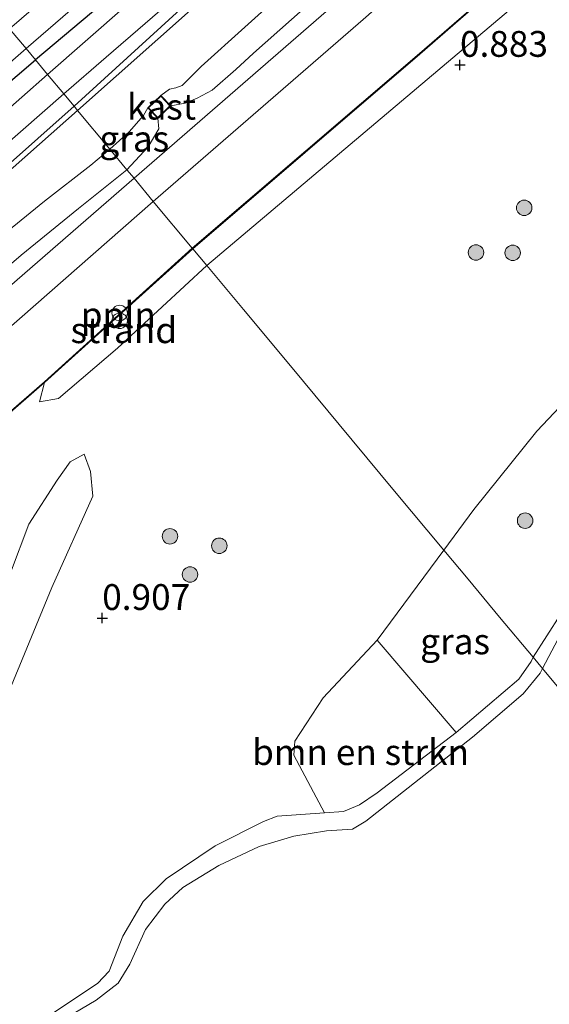
# Model space of a CAD drawing. Units: metres. Extents: x 181604 to 186590, y 493748 to 500001.
# Drawn here: x 182455 to 182506, y 494316 to 494411 of the extents above; entities that cross this region are included whole.
import ezdxf
from ezdxf.enums import TextEntityAlignment as Align

# ---------------------------------------------------------------- set-up
doc = ezdxf.new("R2010")
doc.units = ezdxf.units.M
doc.layers.get('0').update_dxf_attribs({"lineweight": 25})
for name, color, linetype, lineweight in [('B-ME-AL-OVERIG-L-B1', 7, 'Continuous', 18), ('B-ME-GR-BOMENSTRUIKEN-GV-B6', 93, 'Continuous', 18), ('B-ME-GR-BOOM-S-B1', 93, 'Continuous', 18), ('B-ME-GW-KRUINLIJN-L-B1', 93, 'Continuous', 18), ('B-ME-GW-TEENLIJN-L-B1', 93, 'Continuous', 18), ('B-ME-IE-GRASLAND-GV-B6', 93, 'Continuous', 18), ('B-ME-IE-GRONDWERKLIJN-GROND_NIETINGERICHT-GV-B6', 253, 'Continuous', 18), ('B-ME-IE-HULPGEOMETRIE-L-B1', 53, 'Continuous', 18), ('B-ME-IE-INRICHTINGSELEMENT-S-B1', 253, 'Continuous', 18), ('B-ME-KG-KADASTRAAL-DAKRAND-L-B1', 13, 'Continuous', 18), ('B-ME-OB-WATERLIJN-L-B1', 133, 'OB-WATERLIJN', 18), ('B-ME-OG-BEBOUWING-GV-B6', 173, 'Continuous', 18), ('B-ME-OG-WATER-GV-B6', 153, 'Continuous', 18), ('B-ME-VH-VERH_SOORT-BITUMEN-GV-B6', 8, 'IE-TERREINAFSCHEIDING-NATUURLIJK-HOUTWAL', 18)]:
    doc.layers.add(name, color=color, linetype=linetype, lineweight=lineweight)
doc.layers.add('B-ME-GW-HOOGTEPUNT-S-B1', color=10, linetype='Continuous')
doc.layers.add('B-ME-IE-TERREINAFSCHEIDING-HAAG-L-B1', color=10, linetype='Continuous')
doc.styles.add('NLCS-ISO', font='NLCS-ISO.TTF')
doc.linetypes.add('IE-TERREINAFSCHEIDING-NATUURLIJK-HOUTWAL', pattern='A,7,-1.5,[67,NLCS.SHX,S=0.75,R=45,X=0,Y=0],-1.5,7,-1.5,[70,NLCS.SHX,S=0.75,R=0,X=0,Y=0],-1.5', length=20)
doc.linetypes.add('OB-WATERLIJN', pattern='A,10,[32,NLCS.SHX,S=2,R=0,X=0,Y=0],-12', length=22)

# ---------------------------------------------------------------- blocks, each defined once
blk = doc.blocks.new('hoogtepunt')
for p, q in [((-0.5, 0), (0.5, 0)), ((0, 0.5), (0, -0.5))]:
    blk.add_line(p, q)
blk = doc.blocks.new('boom')
h = blk.add_hatch(color=256)
edge = h.paths.add_edge_path()
edge.add_arc((0, 0), 0.75, 0, 360)
blk.add_circle((0, 0), 0.75)
blk = doc.blocks.new('prullenbak')
for centre in [(-0.375, 0), (0.375, 0)]:
    blk.add_circle(centre, 0.75)

msp = doc.modelspace()

# ---------------------------------------------------------------- linework, layer by layer
at = {"layer": 'B-ME-AL-OVERIG-L-B1'}
msp.add_line((182457.496, 494375.866, 1.463), (182471.822, 494388.809, 1.415), dxfattribs=at)
for points in [[(182471.822, 494388.809, 1.415), (182493.832, 494407.658, 1.239), (182502.913, 494415.572, 1.395), (182518.853, 494429.745, 1.33), (182546.843, 494455.075, 1.187)], [(182457.496, 494375.866, 1.463), (182441.257, 494361.736, 1.445), (182425.755, 494348.212, 1.299), (182407.223, 494332.197, 1.264), (182391.01, 494317.814, 1.242), (182376.874, 494305.688, 1.162), (182363.665, 494294.049, 1.246), (182350.202, 494282.384, 1.29), (182336.137, 494270.112, 1.378)]]:
    msp.add_polyline3d(points, dxfattribs=at)
at = {"layer": 'B-ME-GR-BOMENSTRUIKEN-GV-B6'}
for points in [[(182556.115, 494487.679, 1.958), (182518.326, 494453.389, 2.004), (182460.718, 494402.148, 2.221), (182460.383, 494402.551, 1.66), (182484.215, 494424.331, 1.486), (182504.185, 494441.991, 1.478), (182525.336, 494460.633, 1.471), (182549.507, 494483.331, 1.478)], [(182543.418, 494470.284, 2.038), (182522.036, 494451.338, 2.177), (182509.366, 494438.532, 2.061), (182481.142, 494414.069, 2.096), (182472.695, 494406.416, 2.136), (182470.848, 494404.581, 2.028), (182470.216, 494404.358, 2.008), (182469.613, 494404.202, 2.016), (182468.78, 494403.598, 2.028), (182467.521, 494402.416, 2.275), (182467.099, 494401.669, 2.267), (182465.704, 494400.082, 2.426), (182463.842, 494398.395, 2.466), (182460.718, 494402.148, 2.221), (182518.326, 494453.389, 2.004), (182556.115, 494487.679, 1.958)], [(182395.092, 494346.434, 1.743), (182401.575, 494351.765, 1.769), (182405.015, 494355.11, 1.739), (182409.2, 494358.929, 1.772), (182409.837, 494359.659, 1.779), (182410.445, 494360.468, 1.845), (182411.745, 494361.605, 1.862), (182412.472, 494362.1, 1.852), (182413.824, 494362.799, 1.819), (182425.122, 494371.642, 1.706), (182435.972, 494381.491, 1.686), (182449.812, 494393.181, 1.703), (182460.383, 494402.551, 1.66), (182460.718, 494402.148, 2.221)], [(182454.487, 494396.613, 2.214), (182460.718, 494402.148, 2.221), (182463.842, 494398.395, 2.466)], [(182460.718, 494402.148, 2.221), (182454.487, 494396.613, 2.214)], [(182463.842, 494398.395, 2.466), (182462.002, 494396.842, 2.523), (182457.51, 494393.355, 2.49), (182451.218, 494388.251, 2.503)], [(182497.374, 494341.869, 0.26), (182489.719, 494336.033, 0.327), (182488.023, 494334.867, 0.304), (182486.452, 494334.216, 0.331), (182484.631, 494334.092, 0.327), (182481.648, 494339.676, 0.464), (182481.742, 494341.042, 0.443), (182484.51, 494345.251, 0.519), (182489.73, 494350.832, 0.485), (182497.374, 494341.869, 0.26)]]:
    msp.add_polyline3d(points, dxfattribs=at)
at = {"layer": 'B-ME-GW-KRUINLIJN-L-B1'}
for p, q in [((182465.704, 494400.082, 2.426), (182463.842, 494398.395, 2.466)), ((182457.516, 494375.776, 1.463), (182471.886, 494388.732, 1.415)), ((182457.033, 494373.915, 1.401), (182457.516, 494375.776, 1.463))]:
    msp.add_line(p, q, dxfattribs=at)
for points in [[(182454.119, 494410.076, 2.528), (182478.549, 494431.156, 2.465), (182508.262, 494457.469, 2.718), (182538.731, 494485.312, 2.683), (182570.806, 494516.35, 2.707), (182607.818, 494552.977, 2.672), (182632.861, 494578.333, 2.591), (182644.916, 494592.216, 2.741), (182655.466, 494603.511, 2.833)], [(182460.718, 494402.148, 2.221), (182518.326, 494453.389, 2.004), (182556.115, 494487.679, 1.958), (182584.446, 494514.876, 1.889), (182599.173, 494530.013, 2.177), (182614.175, 494545.652, 2.096), (182624.94, 494555.37, 2.257), (182628.325, 494557.761, 2.326), (182630.021, 494557.354, 2.326), (182631.323, 494555.779, 2.315), (182631.449, 494554.488, 2.326), (182628.776, 494551.931, 2.326), (182621.521, 494546.629, 2.326), (182614.206, 494540.913, 2.292), (182606.26, 494533.461, 2.223), (182598.052, 494523.661, 2.211), (182586.325, 494512.651, 2.165), (182565.394, 494490.829, 2.027), (182555.898, 494482.045, 2.015), (182543.418, 494470.284, 2.038), (182522.036, 494451.338, 2.177), (182509.366, 494438.532, 2.061), (182481.142, 494414.069, 2.096), (182472.695, 494406.416, 2.136)], [(182471.886, 494388.732, 1.415), (182493.864, 494407.621, 1.246), (182502.945, 494415.535, 1.402), (182518.886, 494429.708, 1.337), (182546.877, 494455.039, 1.194)], [(182504.818, 494349.167, 0.247), (182507.482, 494353.31, 0.135), (182508.844, 494356.01, 0.16), (182512.32, 494360.471, 0.21), (182513.366, 494363.013, 0.204), (182515.247, 494367.747, 0.179), (182517.403, 494371.469, 0.191), (182520.341, 494375.666, 0.185), (182522.901, 494380.501, 0.185), (182525.292, 494383.718, 0.185), (182529.088, 494386.554, 0.21), (182531.313, 494388.58, 0.191), (182534.639, 494393.479, 0.16), (182538.069, 494399.543, 0.166), (182541.804, 494404.198, 0.223), (182544.546, 494408.226, 0.223), (182545.674, 494410.442, 0.216), (182548.153, 494412.601, 0.242), (182552.776, 494415.101, 0.242), (182556.959, 494417.421, 0.223), (182560.554, 494419.632, 0.242), (182563.635, 494422.081, 0.242), (182568.041, 494426.152, 0.216)], [(182468.78, 494403.598, 2.028), (182469.613, 494404.202, 2.016), (182470.216, 494404.358, 2.008), (182470.848, 494404.581, 2.028), (182472.695, 494406.416, 2.136)], [(182415.744, 494363.366, 2.4), (182422.318, 494368.821, 2.141), (182436.616, 494381.712, 2.171), (182454.487, 494396.613, 2.214), (182460.718, 494402.148, 2.221)], [(182465.704, 494400.082, 2.426), (182467.099, 494401.669, 2.267), (182467.521, 494402.416, 2.275)], [(182463.842, 494398.395, 2.466), (182462.002, 494396.842, 2.523), (182457.51, 494393.355, 2.49), (182451.218, 494388.251, 2.503), (182447.406, 494385.15, 2.436), (182441.446, 494379.768, 2.49), (182434.219, 494373.585, 2.446), (182425.874, 494366.587, 2.284), (182422.579, 494363.568, 2.217), (182422.281, 494363.219, 2.224), (182421.969, 494363.307, 2.217), (182420.91, 494364.637, 2.171), (182420.311, 494365.072, 2.168), (182419.844, 494364.929, 2.161), (182417.712, 494363.005, 2.204), (182417.223, 494362.052, 2.32), (182417.08, 494361.557, 2.347), (182416.693, 494361.651, 2.35)], [(182442.81, 494343.082, 1.233), (182443.399, 494341.92, 1.242), (182443.806, 494340.424, 1.242), (182444.279, 494338.068, 1.268), (182445.07, 494335.883, 1.304), (182445.663, 494335.273, 1.312), (182446.632, 494335.429, 1.286), (182446.912, 494336.757, 1.295), (182450.382, 494347.112, 1.233), (182452.427, 494352.636, 1.321), (182456.009, 494362.077, 1.427), (182458.733, 494366.329, 1.339), (182460.012, 494368.112, 1.268), (182461.338, 494368.836, 1.127)], [(182504.818, 494349.167, 0.247), (182504.655, 494348.771, 0.251), (182503.457, 494347.054, 0.194), (182497.374, 494341.869, 0.26), (182489.719, 494336.033, 0.327), (182488.023, 494334.867, 0.304), (182486.452, 494334.216, 0.331), (182484.631, 494334.092, 0.327), (182480.051, 494333.76, 0.309), (182478.721, 494333.261, 0.331), (182474.041, 494330.879, 0.318), (182469.284, 494327.7, 0.265), (182467.06, 494325.505, 0.265), (182465.1, 494322.154, 0.22), (182463.787, 494318.739, 0.163)], [(182397.595, 494277.133, 0.159), (182400.268, 494278.003, 0.141), (182406.083, 494278.893, 0.269), (182408.744, 494279.387, 0.22), (182409.537, 494280.038, 0.229), (182416.407, 494285.825, 0.353), (182419.774, 494287.632, 0.331), (182422.675, 494288.781, 0.229), (182425.775, 494289.132, 0.181), (182427.028, 494289.613, 0.172), (182428.257, 494290.624, 0.203), (182431.289, 494293.895, 0.203), (182435.013, 494298.331, 0.207), (182437.716, 494302.338, 0.176), (182438.957, 494304.504, 0.203), (182439.846, 494306.151, 0.212), (182440.713, 494307.046, 0.243), (182442.385, 494307.963, 0.265), (182446.891, 494308.83, 0.251), (182449.492, 494309.732, 0.207), (182453.416, 494311.585, 0.278), (182457.727, 494314.305, 0.212), (182462.643, 494317.569, 0.145), (182463.787, 494318.739, 0.163)]]:
    msp.add_polyline3d(points, dxfattribs=at)
at = {"layer": 'B-ME-GW-TEENLIJN-L-B1'}
for points in [[(182455.722, 494408.15, 1.814), (182491.029, 494438.686, 1.658), (182524.076, 494467.881, 1.638), (182551.393, 494493.426, 1.619), (182568.941, 494510.292, 1.632), (182588.464, 494529.082, 1.677), (182607.105, 494547.907, 1.671), (182624.14, 494565.636, 1.768), (182634.748, 494575.655, 1.854)], [(182549.507, 494483.331, 1.478), (182525.336, 494460.633, 1.471), (182504.185, 494441.991, 1.478), (182484.215, 494424.331, 1.486), (182460.383, 494402.551, 1.66)], [(182476.029, 494406.118, 1.582), (182477.753, 494407.706, 1.571), (182496.15, 494424.035, 1.536), (182515.079, 494441.857, 1.467), (182541.331, 494464.781, 1.456)], [(182546.877, 494455.039, 1.194), (182543.64, 494450.582, 1.123), (182532.774, 494439.531, 1.038), (182513.417, 494421.11, 0.941), (182473.232, 494387.114, 1.162)], [(182455.722, 494408.15, 1.814), (182442.715, 494396.776, 1.734), (182426.258, 494382.235, 1.721), (182404.913, 494363.537, 1.947), (182391.799, 494352.02, 1.92), (182370.944, 494333.953, 1.898), (182355.48, 494320.55, 1.956), (182340.788, 494307.827, 1.96), (182322.063, 494291.467, 1.947), (182309.662, 494280.536, 1.92), (182296.11, 494268.659, 1.951), (182281.7, 494255.984, 1.965), (182265.593, 494242.19, 1.929), (182251.651, 494230.175, 1.991), (182245.606, 494225.021, 2.133), (182244.326, 494224.29, 2.155), (182242.479, 494223.689, 2.319), (182242.044, 494223.882, 2.39)], [(182469.73, 494402.585, 1.794), (182471.131, 494402.846, 1.754), (182472.308, 494403.348, 1.754), (182473.743, 494404.108, 1.746), (182476.029, 494406.118, 1.582)], [(182460.383, 494402.551, 1.66), (182449.812, 494393.181, 1.703), (182435.972, 494381.491, 1.686), (182425.122, 494371.642, 1.706), (182413.824, 494362.799, 1.819)], [(182465.495, 494396.409, 1.651), (182467.537, 494398.618, 1.651), (182468.572, 494400.38, 1.707), (182468.471, 494401.404, 1.77)], [(182413.818, 494352.753, 1.653), (182415.397, 494353.467, 1.646), (182416.733, 494354.393, 1.67), (182419.089, 494356.296, 1.646), (182421.092, 494357.874, 1.646), (182423.582, 494359.99, 1.59), (182425.226, 494361.755, 1.547), (182426.227, 494362.922, 1.553), (182427.7, 494364.476, 1.567), (182434.845, 494370.592, 1.59), (182438.489, 494373.52, 1.623), (182441.456, 494376.269, 1.786), (182447.497, 494381.511, 1.743), (182455.237, 494388.116, 1.756), (182460.793, 494392.65, 1.726), (182465.495, 494396.409, 1.651)], [(182473.232, 494387.114, 1.162), (182464.568, 494379.104, 1.18), (182458.872, 494374.238, 1.33), (182457.033, 494373.915, 1.401)], [(182461.338, 494368.836, 1.127), (182461.978, 494367.167, 1.109), (182462.198, 494364.786, 1.056), (182458.222, 494355.937, 1.03), (182453.817, 494345.271, 0.906), (182450.579, 494335.747, 0.809), (182449.205, 494334.525, 0.791), (182447.298, 494333.507, 0.827), (182445.816, 494333.752, 0.844), (182444.013, 494334.831, 0.95), (182443.228, 494336.564, 1.003), (182442.083, 494341.295, 1.092), (182442.81, 494343.082, 1.233)]]:
    msp.add_polyline3d(points, dxfattribs=at)
at = {"layer": 'B-ME-IE-GRASLAND-GV-B6'}
for points in [[(182634.748, 494575.655, 1.854), (182624.14, 494565.636, 1.768), (182607.105, 494547.907, 1.671), (182588.464, 494529.082, 1.677), (182568.941, 494510.292, 1.632), (182551.393, 494493.426, 1.619), (182524.076, 494467.881, 1.638), (182491.029, 494438.686, 1.658), (182455.722, 494408.15, 1.814), (182454.119, 494410.076, 2.528), (182478.549, 494431.156, 2.465), (182508.262, 494457.469, 2.718), (182538.731, 494485.312, 2.683), (182570.806, 494516.35, 2.707), (182607.818, 494552.977, 2.672), (182632.861, 494578.333, 2.591), (182644.916, 494592.216, 2.741), (182655.466, 494603.511, 2.833), (182642.359, 494586.029, 2.303), (182634.748, 494575.655, 1.854)], [(182456.63, 494407.06, 1.742), (182455.722, 494408.15, 1.814), (182491.029, 494438.686, 1.658), (182524.076, 494467.881, 1.638), (182551.393, 494493.426, 1.619), (182568.941, 494510.292, 1.632), (182588.464, 494529.082, 1.677), (182607.105, 494547.907, 1.671), (182624.14, 494565.636, 1.768), (182634.748, 494575.655, 1.854), (182616.28, 494556.298, 1.711), (182595.398, 494535.036, 1.75), (182573.627, 494513.521, 1.594), (182546.352, 494487.105, 1.666), (182523.26, 494465.446, 1.549), (182503.468, 494447.927, 1.562), (182481.674, 494428.715, 1.588), (182463.874, 494413.162, 1.62), (182456.63, 494407.06, 1.742)], [(182538.731, 494485.312, 2.683), (182508.262, 494457.469, 2.718), (182478.549, 494431.156, 2.465), (182454.119, 494410.076, 2.528), (182452.23, 494412.346, 2.802), (182474.045, 494431.274, 2.753), (182491.975, 494446.942, 2.776), (182513.905, 494466.515, 2.891)], [(182549.507, 494483.331, 1.478), (182525.336, 494460.633, 1.471), (182504.185, 494441.991, 1.478), (182484.215, 494424.331, 1.486), (182460.383, 494402.551, 1.66), (182459.379, 494403.758, 1.608), (182463.481, 494407.311, 1.562), (182483.784, 494424.893, 1.555), (182503.754, 494442.553, 1.547), (182524.905, 494461.195, 1.54), (182549.075, 494483.893, 1.547)], [(182554.573, 494474.089, 1.352), (182515.313, 494438.691, 1.387), (182487.725, 494414.308, 1.41), (182466.18, 494395.586, 1.594), (182465.495, 494396.409, 1.651), (182467.537, 494398.618, 1.651), (182468.572, 494400.38, 1.707), (182468.471, 494401.404, 1.77), (182469.73, 494402.585, 1.794), (182471.131, 494402.846, 1.754), (182472.308, 494403.348, 1.754), (182473.743, 494404.108, 1.746), (182476.029, 494406.118, 1.582), (182477.753, 494407.706, 1.571), (182496.15, 494424.035, 1.536), (182515.079, 494441.857, 1.467), (182541.331, 494464.781, 1.456)], [(182476.029, 494406.118, 1.582), (182473.743, 494404.108, 1.746), (182472.308, 494403.348, 1.754), (182471.131, 494402.846, 1.754), (182469.73, 494402.585, 1.794), (182468.78, 494403.598, 2.028), (182469.613, 494404.202, 2.016), (182470.216, 494404.358, 2.008), (182470.848, 494404.581, 2.028), (182472.695, 494406.416, 2.136), (182481.142, 494414.069, 2.096), (182509.366, 494438.532, 2.061), (182522.036, 494451.338, 2.177), (182543.418, 494470.284, 2.038)], [(182559.29, 494466.599, 1.296), (182546.877, 494455.039, 1.194), (182518.886, 494429.708, 1.337), (182502.945, 494415.535, 1.402), (182493.864, 494407.621, 1.246), (182471.886, 494388.732, 1.415), (182471.822, 494388.809, 1.415), (182468.048, 494393.342, 1.572), (182488.362, 494410.974, 1.282), (182510.838, 494430.756, 1.282), (182531.152, 494448.836, 1.328), (182549.991, 494466.218, 1.282)], [(182522.568, 494462.871, 1.636), (182498.184, 494440.886, 1.666), (182476.809, 494422.35, 1.636), (182457.806, 494405.647, 1.647), (182456.63, 494407.06, 1.742), (182463.874, 494413.162, 1.62), (182481.674, 494428.715, 1.588), (182503.468, 494447.927, 1.562), (182523.26, 494465.446, 1.549)], [(182541.331, 494464.781, 1.456), (182515.079, 494441.857, 1.467), (182496.15, 494424.035, 1.536), (182477.753, 494407.706, 1.571), (182476.029, 494406.118, 1.582)], [(182391.23, 494355.224, 2.616), (182404.513, 494366.926, 2.572), (182421.928, 494382.255, 2.541), (182436.889, 494395.153, 2.572), (182454.119, 494410.076, 2.528), (182455.722, 494408.15, 1.814)], [(182391.799, 494352.02, 1.92), (182404.913, 494363.537, 1.947), (182426.258, 494382.235, 1.721), (182442.715, 494396.776, 1.734), (182455.722, 494408.15, 1.814), (182456.63, 494407.06, 1.742), (182439.757, 494392.636, 1.779), (182421.841, 494377.079, 1.725), (182403.685, 494360.865, 1.841), (182386.774, 494346.318, 1.792)], [(182455.722, 494408.15, 1.814), (182442.715, 494396.776, 1.734), (182426.258, 494382.235, 1.721), (182404.913, 494363.537, 1.947), (182391.799, 494352.02, 1.92)], [(182386.774, 494346.318, 1.792), (182403.685, 494360.865, 1.841), (182421.841, 494377.079, 1.725), (182439.757, 494392.636, 1.779), (182456.63, 494407.06, 1.742), (182457.806, 494405.647, 1.647)], [(182457.806, 494405.647, 1.647), (182452.804, 494401.257, 1.64), (182431.638, 494382.843, 1.693), (182412.398, 494366.106, 1.738), (182394.901, 494350.709, 1.764)], [(182396.984, 494349.347, 1.724), (182421.101, 494370.37, 1.662), (182445.185, 494391.32, 1.596), (182459.379, 494403.758, 1.608), (182460.383, 494402.551, 1.66)], [(182460.383, 494402.551, 1.66), (182449.812, 494393.181, 1.703), (182435.972, 494381.491, 1.686), (182425.122, 494371.642, 1.706), (182413.824, 494362.799, 1.819), (182412.472, 494362.1, 1.852), (182411.745, 494361.605, 1.862), (182410.445, 494360.468, 1.845), (182409.837, 494359.659, 1.779), (182409.2, 494358.929, 1.772), (182405.015, 494355.11, 1.739), (182401.575, 494351.765, 1.769), (182395.092, 494346.434, 1.743)], [(182468.471, 494401.404, 1.77), (182468.572, 494400.38, 1.707), (182467.537, 494398.618, 1.651), (182465.495, 494396.409, 1.651), (182463.842, 494398.395, 2.466), (182465.704, 494400.082, 2.426), (182467.099, 494401.669, 2.267), (182467.521, 494402.416, 2.275), (182468.471, 494401.404, 1.77)], [(182451.218, 494388.251, 2.503), (182457.51, 494393.355, 2.49), (182462.002, 494396.842, 2.523), (182463.842, 494398.395, 2.466), (182465.495, 494396.409, 1.651)], [(182465.495, 494396.409, 1.651), (182460.793, 494392.65, 1.726), (182455.237, 494388.116, 1.756), (182447.497, 494381.511, 1.743), (182441.456, 494376.269, 1.786), (182438.489, 494373.52, 1.623), (182434.845, 494370.592, 1.59), (182427.7, 494364.476, 1.567), (182426.227, 494362.922, 1.553), (182425.226, 494361.755, 1.547), (182423.582, 494359.99, 1.59), (182421.092, 494357.874, 1.646), (182419.089, 494356.296, 1.646), (182416.733, 494354.393, 1.67), (182415.397, 494353.467, 1.646), (182413.818, 494352.753, 1.653), (182412.503, 494352.36, 1.719), (182411.296, 494351.779, 1.753), (182410.437, 494351.108, 1.786), (182408.015, 494348.325, 1.683), (182404.643, 494344.521, 1.636), (182399.106, 494338.834, 1.583), (182395.629, 494335.493, 1.46)], [(182447.497, 494381.511, 1.743), (182455.237, 494388.116, 1.756), (182460.793, 494392.65, 1.726), (182465.495, 494396.409, 1.651), (182466.18, 494395.586, 1.594), (182434.635, 494368.152, 1.535)], [(182397.353, 494331.691, 1.408), (182407.8, 494340.875, 1.437), (182417.319, 494349.159, 1.463), (182428.504, 494358.837, 1.516), (182441.394, 494370.03, 1.525), (182455.086, 494381.974, 1.532), (182465.132, 494390.784, 1.56), (182468.048, 494393.342, 1.572), (182471.822, 494388.809, 1.415), (182471.886, 494388.732, 1.415)], [(182471.886, 494388.732, 1.415), (182457.516, 494375.776, 1.463), (182441.327, 494361.676, 1.445), (182425.825, 494348.152, 1.299), (182407.294, 494332.138, 1.264), (182391.08, 494317.754, 1.242)], [(182504.818, 494349.167, 0.247), (182501.576, 494353.063, 0.164), (182498.53, 494356.721, 0.341), (182496.183, 494359.542, 0.561), (182499.096, 494363.473, 0.595), (182505.195, 494371.076, 0.566), (182511.303, 494377.549, 0.488)], [(182504.818, 494349.167, 0.247), (182504.655, 494348.771, 0.251), (182503.457, 494347.054, 0.194), (182497.374, 494341.869, 0.26), (182489.73, 494350.832, 0.485), (182496.183, 494359.542, 0.561), (182498.53, 494356.721, 0.341), (182501.576, 494353.063, 0.164), (182504.818, 494349.167, 0.247)], [(182507.482, 494353.31, 0.135), (182504.818, 494349.167, 0.247)]]:
    msp.add_polyline3d(points, dxfattribs=at)
at = {"layer": 'B-ME-IE-GRONDWERKLIJN-GROND_NIETINGERICHT-GV-B6'}
for points in [[(182473.232, 494387.114, 1.162), (182471.886, 494388.732, 1.415), (182493.864, 494407.621, 1.246), (182502.945, 494415.535, 1.402), (182518.886, 494429.708, 1.337), (182546.877, 494455.039, 1.194), (182543.64, 494450.582, 1.123), (182532.774, 494439.531, 1.038), (182513.417, 494421.11, 0.941), (182473.232, 494387.114, 1.162)], [(182511.303, 494377.549, 0.488), (182505.195, 494371.076, 0.566), (182499.096, 494363.473, 0.595), (182496.183, 494359.542, 0.561), (182491.415, 494365.27, 0.459), (182487.313, 494370.198, 0.557), (182481.324, 494377.393, 0.66), (182476.777, 494382.855, 0.901), (182473.232, 494387.114, 1.162), (182513.417, 494421.11, 0.941)], [(182473.232, 494387.114, 1.162), (182464.568, 494379.104, 1.18), (182458.872, 494374.238, 1.33), (182457.033, 494373.915, 1.401), (182457.516, 494375.776, 1.463), (182471.886, 494388.732, 1.415), (182473.232, 494387.114, 1.162)], [(182391.08, 494317.754, 1.242), (182407.294, 494332.138, 1.264), (182425.825, 494348.152, 1.299), (182441.327, 494361.676, 1.445), (182457.516, 494375.776, 1.463), (182457.033, 494373.915, 1.401), (182458.872, 494374.238, 1.33), (182464.568, 494379.104, 1.18), (182473.232, 494387.114, 1.162), (182476.777, 494382.855, 0.901), (182481.324, 494377.393, 0.66), (182487.313, 494370.198, 0.557), (182491.415, 494365.27, 0.459), (182496.183, 494359.542, 0.561)], [(182453.817, 494345.271, 0.906), (182458.222, 494355.937, 1.03), (182462.198, 494364.786, 1.056), (182461.978, 494367.167, 1.109), (182461.338, 494368.836, 1.127), (182460.012, 494368.112, 1.268), (182458.733, 494366.329, 1.339), (182456.009, 494362.077, 1.427), (182452.427, 494352.636, 1.321)], [(182452.427, 494352.636, 1.321), (182456.009, 494362.077, 1.427), (182458.733, 494366.329, 1.339), (182460.012, 494368.112, 1.268), (182461.338, 494368.836, 1.127), (182461.978, 494367.167, 1.109), (182462.198, 494364.786, 1.056), (182458.222, 494355.937, 1.03), (182453.817, 494345.271, 0.906)], [(182496.183, 494359.542, 0.561), (182489.73, 494350.832, 0.485), (182484.51, 494345.251, 0.519), (182481.742, 494341.042, 0.443), (182481.648, 494339.676, 0.464), (182484.631, 494334.092, 0.327), (182480.051, 494333.76, 0.309), (182478.721, 494333.261, 0.331), (182474.041, 494330.879, 0.318), (182469.284, 494327.7, 0.265), (182467.06, 494325.505, 0.265), (182465.1, 494322.154, 0.22), (182463.787, 494318.739, 0.163), (182462.643, 494317.569, 0.145), (182457.727, 494314.305, 0.212)], [(182507.844, 494352.05, -0.199), (182505.73, 494348.071, -0.199), (182504.818, 494349.167, 0.247), (182507.482, 494353.31, 0.135)], [(182457.727, 494314.305, 0.212), (182462.643, 494317.569, 0.145), (182463.787, 494318.739, 0.163), (182465.1, 494322.154, 0.22), (182467.06, 494325.505, 0.265), (182469.284, 494327.7, 0.265), (182474.041, 494330.879, 0.318), (182478.721, 494333.261, 0.331), (182480.051, 494333.76, 0.309), (182484.631, 494334.092, 0.327), (182486.452, 494334.216, 0.331), (182488.023, 494334.867, 0.304), (182489.719, 494336.033, 0.327), (182497.374, 494341.869, 0.26), (182503.457, 494347.054, 0.194), (182504.655, 494348.771, 0.251), (182504.818, 494349.167, 0.247), (182505.73, 494348.071, -0.199)], [(182505.73, 494348.071, -0.199), (182505.503, 494347.61, -0.199), (182503.851, 494345.611, -0.199), (182498.969, 494341.414, -0.199), (182488.628, 494333.277, -0.199), (182487.346, 494332.498, -0.199), (182484.819, 494332.342, -0.199), (182481.655, 494331.847, -0.199), (182478.288, 494330.819, -0.199), (182474.391, 494328.988, -0.199), (182470.918, 494326.865, -0.199), (182469.15, 494325.228, -0.199), (182467.305, 494322.795, -0.199), (182465.771, 494319.427, -0.199), (182464.636, 494317.578, -0.199), (182462.515, 494315.926, -0.199), (182455.424, 494311.744, -0.199)]]:
    msp.add_polyline3d(points, dxfattribs=at)
at = {"layer": 'B-ME-IE-HULPGEOMETRIE-L-B1'}
msp.add_polyline3d([(182454.119, 494410.076, 2.528), (182455.722, 494408.15, 1.814), (182456.63, 494407.06, 1.742), (182457.806, 494405.647, 1.647), (182459.379, 494403.758, 1.608), (182460.383, 494402.551, 1.66), (182460.718, 494402.148, 2.221), (182463.842, 494398.395, 2.466), (182465.495, 494396.409, 1.651), (182466.18, 494395.586, 1.594), (182468.048, 494393.342, 1.572), (182471.822, 494388.809, 1.415), (182471.886, 494388.732, 1.415), (182473.232, 494387.114, 1.162), (182476.777, 494382.855, 0.901), (182481.324, 494377.393, 0.66), (182487.313, 494370.198, 0.557), (182491.415, 494365.27, 0.459), (182496.183, 494359.542, 0.561), (182498.53, 494356.721, 0.341), (182501.576, 494353.063, 0.164), (182504.818, 494349.167, 0.247), (182505.73, 494348.071, -0.199), (182563.285, 494278.925, -0.199)], dxfattribs=at)
at = {"layer": 'B-ME-IE-TERREINAFSCHEIDING-HAAG-L-B1'}
for points in [[(182634.748, 494575.655, 1.854), (182616.28, 494556.298, 1.711), (182595.398, 494535.036, 1.75), (182573.627, 494513.521, 1.594), (182546.352, 494487.105, 1.666), (182523.26, 494465.446, 1.549), (182503.468, 494447.927, 1.562), (182481.674, 494428.715, 1.588), (182463.874, 494413.162, 1.62), (182456.63, 494407.06, 1.742)], [(182248.258, 494226.228, 2.062), (182265.64, 494240.704, 1.916), (182279.968, 494253.311, 1.801), (182297.144, 494268.261, 1.832), (182314.543, 494283.163, 1.765), (182337.952, 494303.65, 1.88), (182355.737, 494319.422, 1.911), (182371.871, 494333.238, 1.823), (182386.774, 494346.318, 1.792), (182403.685, 494360.865, 1.841), (182421.841, 494377.079, 1.725), (182439.757, 494392.636, 1.779), (182456.63, 494407.06, 1.742)]]:
    msp.add_polyline3d(points, dxfattribs=at)
at = {"layer": 'B-ME-KG-KADASTRAAL-DAKRAND-L-B1'}
msp.add_polyline3d([(182469.659, 494402.587, 4.167), (182468.473, 494401.475, 4.091), (182467.591, 494402.413, 4.11), (182468.778, 494403.527, 4.143), (182469.659, 494402.587, 4.167)], dxfattribs=at)
at = {"layer": 'B-ME-OB-WATERLIJN-L-B1'}
for points in [[(182565.627, 494422.645, -0.199), (182562.589, 494419.021, -0.199), (182557.638, 494416.305, -0.199), (182548.138, 494409.605, -0.199), (182545.418, 494406.976, -0.199), (182543.999, 494404.785, -0.199), (182540.434, 494400.653, -0.199), (182538.543, 494397.23, -0.199), (182532.818, 494388.887, -0.199), (182529.334, 494384.435, -0.199), (182525.93, 494381.388, -0.199), (182522.388, 494377.372, -0.199), (182521.001, 494374.408, -0.199), (182518.335, 494370.926, -0.199), (182516.836, 494368.545, -0.199), (182514.491, 494361.892, -0.199), (182513.715, 494359.573, -0.199), (182508.935, 494354.567, -0.199), (182507.844, 494352.05, -0.199), (182505.73, 494348.071, -0.199)], [(182455.424, 494311.744, -0.199), (182462.515, 494315.926, -0.199), (182464.636, 494317.578, -0.199), (182465.771, 494319.427, -0.199), (182467.305, 494322.795, -0.199), (182469.15, 494325.228, -0.199), (182470.918, 494326.865, -0.199), (182474.391, 494328.988, -0.199), (182478.288, 494330.819, -0.199), (182481.655, 494331.847, -0.199), (182484.819, 494332.342, -0.199), (182487.346, 494332.498, -0.199), (182488.628, 494333.277, -0.199), (182498.969, 494341.414, -0.199), (182503.851, 494345.611, -0.199), (182505.503, 494347.61, -0.199), (182505.73, 494348.071, -0.199)]]:
    msp.add_polyline3d(points, dxfattribs=at)
at = {"layer": 'B-ME-OG-BEBOUWING-GV-B6'}
msp.add_polyline3d([(182469.73, 494402.585, 1.794), (182468.471, 494401.404, 1.77), (182467.521, 494402.416, 2.275), (182468.78, 494403.598, 2.028), (182469.73, 494402.585, 1.794)], dxfattribs=at)
at = {"layer": 'B-ME-OG-WATER-GV-B6'}
for points in [[(182563.285, 494278.925, -0.199), (182505.73, 494348.071, -0.199), (182507.844, 494352.05, -0.199), (182508.935, 494354.567, -0.199), (182513.715, 494359.573, -0.199), (182514.491, 494361.892, -0.199), (182516.836, 494368.545, -0.199), (182518.335, 494370.926, -0.199), (182521.001, 494374.408, -0.199), (182522.388, 494377.372, -0.199), (182525.93, 494381.388, -0.199), (182529.334, 494384.435, -0.199), (182532.818, 494388.887, -0.199), (182538.543, 494397.23, -0.199), (182540.434, 494400.653, -0.199), (182543.999, 494404.785, -0.199), (182545.418, 494406.976, -0.199), (182548.138, 494409.605, -0.199), (182557.638, 494416.305, -0.199), (182562.589, 494419.021, -0.199), (182565.627, 494422.645, -0.199)], [(182455.424, 494311.744, -0.199), (182462.515, 494315.926, -0.199), (182464.636, 494317.578, -0.199), (182465.771, 494319.427, -0.199), (182467.305, 494322.795, -0.199), (182469.15, 494325.228, -0.199), (182470.918, 494326.865, -0.199), (182474.391, 494328.988, -0.199), (182478.288, 494330.819, -0.199), (182481.655, 494331.847, -0.199), (182484.819, 494332.342, -0.199), (182487.346, 494332.498, -0.199), (182488.628, 494333.277, -0.199), (182498.969, 494341.414, -0.199), (182503.851, 494345.611, -0.199), (182505.503, 494347.61, -0.199), (182505.73, 494348.071, -0.199), (182563.285, 494278.925, -0.199)]]:
    msp.add_polyline3d(points, dxfattribs=at)
at = {"layer": 'B-ME-VH-VERH_SOORT-BITUMEN-GV-B6'}
for points in [[(182632.798, 494546.867, 1.696), (182622.156, 494536.632, 1.455), (182591.674, 494506.031, 1.282), (182571.771, 494486.75, 1.328), (182549.991, 494466.218, 1.282), (182531.152, 494448.836, 1.328), (182510.838, 494430.756, 1.282), (182488.362, 494410.974, 1.282), (182468.048, 494393.342, 1.572), (182466.18, 494395.586, 1.594), (182487.725, 494414.308, 1.41), (182515.313, 494438.691, 1.387), (182554.573, 494474.089, 1.352), (182574.663, 494493.634, 1.421), (182605.205, 494523.924, 1.387), (182626.116, 494544.745, 1.387), (182630.883, 494548.842, 1.502), (182632.798, 494546.867, 1.696)], [(182549.075, 494483.893, 1.547), (182524.905, 494461.195, 1.54), (182503.754, 494442.553, 1.547), (182483.784, 494424.893, 1.555), (182463.481, 494407.311, 1.562), (182459.379, 494403.758, 1.608), (182457.806, 494405.647, 1.647), (182476.809, 494422.35, 1.636), (182498.184, 494440.886, 1.666), (182522.568, 494462.871, 1.636)], [(182394.901, 494350.709, 1.764), (182412.398, 494366.106, 1.738), (182431.638, 494382.843, 1.693), (182452.804, 494401.257, 1.64), (182457.806, 494405.647, 1.647), (182459.379, 494403.758, 1.608)], [(182459.379, 494403.758, 1.608), (182445.185, 494391.32, 1.596), (182421.101, 494370.37, 1.662), (182396.984, 494349.347, 1.724)], [(182386.121, 494326.027, 1.465), (182399.741, 494337.776, 1.492), (182413.322, 494349.699, 1.495), (182426.449, 494361.043, 1.488), (182434.635, 494368.152, 1.535), (182466.18, 494395.586, 1.594), (182468.048, 494393.342, 1.572)], [(182468.048, 494393.342, 1.572), (182465.132, 494390.784, 1.56), (182455.086, 494381.974, 1.532), (182441.394, 494370.03, 1.525), (182428.504, 494358.837, 1.516), (182417.319, 494349.159, 1.463), (182407.8, 494340.875, 1.437), (182397.353, 494331.691, 1.408)]]:
    msp.add_polyline3d(points, dxfattribs=at)

# ---------------------------------------------------------------- block references
at = {"layer": 'B-ME-GR-BOOM-S-B1', "rotation": 90}
for p in [(182503.966, 494392.718, 0.455), (182499.292, 494388.385, 0.469), (182502.855, 494388.353, 0.455), (182504.054, 494362.403, 0.284), (182469.659, 494360.889, 0.808), (182474.439, 494359.97, 0.737), (182471.607, 494357.184, 0.746)]:
    msp.add_blockref('boom', p, dxfattribs=at)
at = {"layer": 'B-ME-GW-HOOGTEPUNT-S-B1', "rotation": 90}
for p in [(182497.747, 494406.569, 0.883), (182497.747, 494406.569, 0.883), (182463.1, 494352.97, 0.907), (182463.1, 494352.97, 0.907)]:
    msp.add_blockref('hoogtepunt', p, dxfattribs=at)
at = {"layer": 'B-ME-IE-INRICHTINGSELEMENT-S-B1', "rotation": 90}
msp.add_blockref('prullenbak', (182464.79, 494382.144, 1.494), dxfattribs=at)

# ---------------------------------------------------------------- texts
at = {"layer": 'B-ME-AL-OVERIG-L-B1', "ltscale": 0.2, "style": 'NLCS-ISO'}
msp.add_text('ppln', height=2.5, dxfattribs=at).set_placement((182464.659, 494382.338), align=Align.MIDDLE_CENTER)
at = {"layer": 'B-ME-GR-BOMENSTRUIKEN-GV-B6', "ltscale": 0.2, "style": 'NLCS-ISO'}
msp.add_text('bmn en strkn', height=2.5, dxfattribs=at).set_placement((182488.12, 494339.975), align=Align.MIDDLE_CENTER)
at = {"layer": 'B-ME-GW-HOOGTEPUNT-S-B1', "ltscale": 0.2, "style": 'NLCS-ISO'}
for s, p in [('0.883', (182497.747, 494406.569, 0.883)), ('0.883', (182497.747, 494406.569, 0.883)), ('0.907', (182463.1, 494352.97, 0.907)), ('0.907', (182463.1, 494352.97, 0.907))]:
    msp.add_text(s, height=2.5, dxfattribs=at).set_placement(p, align=Align.BOTTOM_LEFT)
at = {"layer": 'B-ME-IE-GRASLAND-GV-B6', "ltscale": 0.2, "style": 'NLCS-ISO'}
for p in [(182466.207, 494399.413), (182497.274, 494350.705)]:
    msp.add_text('gras', height=2.5, dxfattribs=at).set_placement(p, align=Align.MIDDLE_CENTER)
at = {"layer": 'B-ME-IE-GRONDWERKLIJN-GROND_NIETINGERICHT-GV-B6', "ltscale": 0.2, "style": 'NLCS-ISO'}
msp.add_text('strand', height=2.5, dxfattribs=at).set_placement((182465.191, 494380.856), align=Align.MIDDLE_CENTER)
at = {"layer": 'B-ME-OG-BEBOUWING-GV-B6', "ltscale": 0.2, "style": 'NLCS-ISO'}
msp.add_text('kast', height=2.5, dxfattribs=at).set_placement((182468.846, 494402.518), align=Align.MIDDLE_CENTER)

doc.saveas('drawing.dxf')
